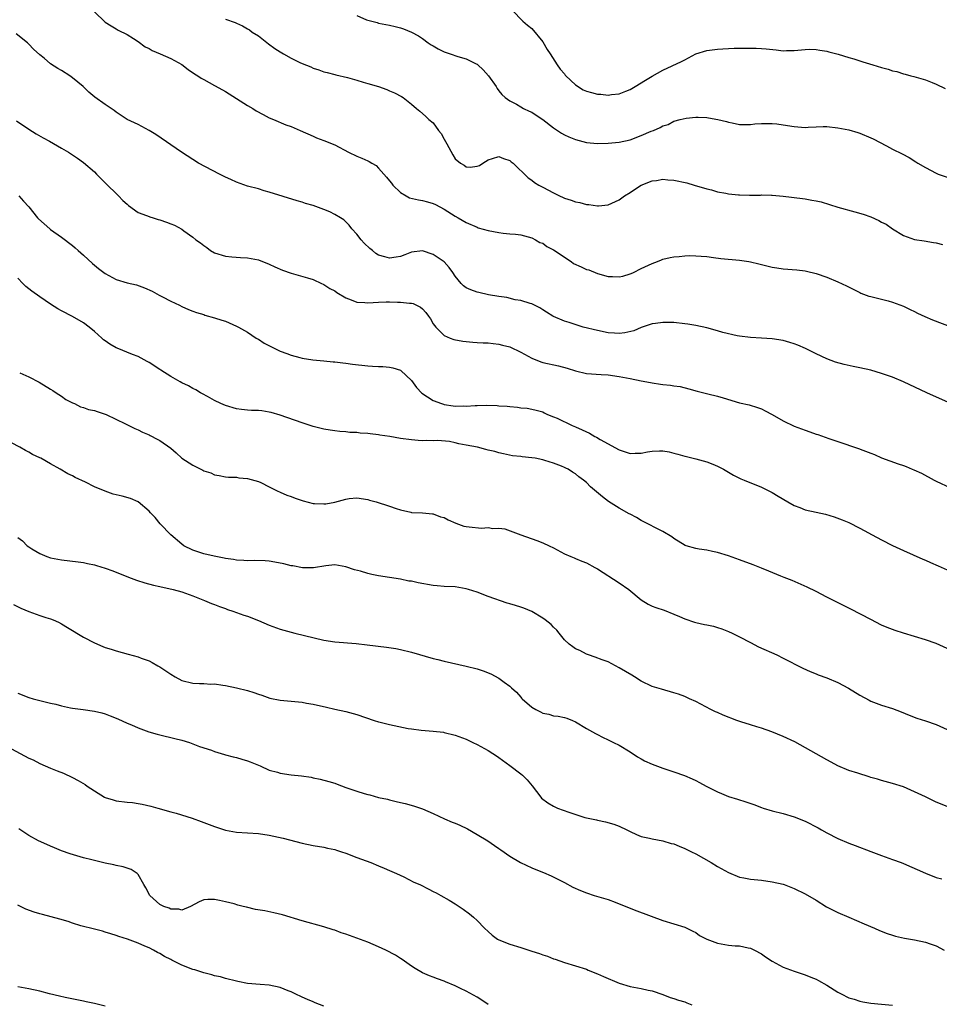
# Model space of a CAD drawing. Units: inches. Extents: x 2643000 to 2646000, y 1473000 to 1476000.
# Drawn here: x 2645303 to 2645472, y 1475629 to 1475809 of the extents above; entities that cross this region are included whole.
import ezdxf

# ---------------------------------------------------------------- set-up
doc = ezdxf.new("R2010")
doc.units = ezdxf.units.IN
doc.header["$MEASUREMENT"] = 0
doc.layers.add('LD26431473_10ft', color=61, linetype='Continuous')

msp = doc.modelspace()

# ---------------------------------------------------------------- linework, layer by layer
at = {"layer": 'LD26431473_10ft'}
for points, elevation in [([(2645393.43, 1475811), (2645395.4, 1475809), (2645396.24, 1475808.24), (2645397, 1475807.62), (2645399, 1475805.22), (2645399.82, 1475803.82), (2645400.35, 1475803), (2645401.64, 1475801), (2645402.19, 1475800.19), (2645403, 1475799.32), (2645403.13, 1475799.13), (2645403.25, 1475799), (2645405, 1475797.35), (2645406.42, 1475796.42), (2645407, 1475796.2), (2645407.91, 1475795.91), (2645409, 1475795.64), (2645409.62, 1475795.62), (2645411, 1475795.46), (2645411.57, 1475795.57), (2645413, 1475795.71), (2645414.2, 1475796.2), (2645415, 1475796.5), (2645415.91, 1475797), (2645417.82, 1475798.18), (2645419, 1475798.94), (2645421, 1475800.04), (2645424.4, 1475801.6), (2645425, 1475801.91), (2645427.02, 1475802.98), (2645429, 1475803.62), (2645431, 1475803.86), (2645431.93, 1475803.93), (2645433, 1475803.96), (2645434.03, 1475804.03), (2645436.07, 1475804.07), (2645437, 1475804.07), (2645438.02, 1475804.02), (2645439, 1475804), (2645439.89, 1475803.89), (2645441.72, 1475803.72), (2645443, 1475803.57), (2645443.6, 1475803.6), (2645445, 1475803.6), (2645445.7, 1475803.7), (2645447, 1475803.81), (2645447.83, 1475803.83), (2645449, 1475803.82), (2645449.7, 1475803.7), (2645451, 1475803.5), (2645451.36, 1475803.36), (2645453.04, 1475802.96), (2645455, 1475802.35), (2645455.89, 1475802.11), (2645457.55, 1475801.55), (2645459.37, 1475801), (2645461, 1475800.48), (2645462.17, 1475800.17), (2645463, 1475799.88), (2645463.75, 1475799.75), (2645465, 1475799.34), (2645465.3, 1475799.3), (2645466.33, 1475799), (2645466.86, 1475798.86), (2645467.29, 1475798.71), (2645469, 1475798.25), (2645470.25, 1475797.75), (2645471, 1475797.48), (2645472.64, 1475796.64)], 9210), ([(2645317, 1475810.69), (2645319, 1475808.83), (2645320.1, 1475808.1), (2645321, 1475807.59), (2645321.36, 1475807.36), (2645323, 1475806.57), (2645324.17, 1475805.83), (2645325, 1475805.28), (2645326.31, 1475804.31), (2645327, 1475803.97), (2645327.59, 1475803.59), (2645329.02, 1475803), (2645331, 1475802.15), (2645333, 1475801.07), (2645334.15, 1475800.15), (2645335.34, 1475799.34), (2645335.9, 1475799), (2645336.56, 1475798.56), (2645337, 1475798.3), (2645339, 1475797.23), (2645340.42, 1475796.42), (2645341, 1475796.11), (2645341.67, 1475795.67), (2645343, 1475794.86), (2645345, 1475793.58), (2645345.96, 1475793), (2645346.58, 1475792.58), (2645347.88, 1475791.88), (2645349, 1475791.32), (2645349.75, 1475791), (2645352.03, 1475790.03), (2645353, 1475789.7), (2645354.65, 1475789), (2645357, 1475787.91), (2645357.66, 1475787.66), (2645359, 1475787.12), (2645361, 1475786.35), (2645363.49, 1475785), (2645365, 1475784.25), (2645365.92, 1475783.92), (2645367, 1475783.41), (2645367.29, 1475783.29), (2645367.74, 1475783), (2645368.55, 1475782.55), (2645369, 1475782.09), (2645369.94, 1475781), (2645370.46, 1475780.46), (2645371, 1475779.74), (2645371.35, 1475779.35), (2645371.58, 1475779), (2645373, 1475777.66), (2645374.03, 1475777), (2645374.67, 1475776.67), (2645376.28, 1475776.28), (2645377, 1475776.17), (2645377.93, 1475775.93), (2645379, 1475775.62), (2645379.42, 1475775.42), (2645381, 1475774.59), (2645383, 1475773.32), (2645383.57, 1475773), (2645385, 1475772.13), (2645387, 1475771.26), (2645387.19, 1475771.19), (2645389, 1475770.67), (2645391, 1475770.29), (2645391.8, 1475770.2), (2645393, 1475770.09), (2645394.02, 1475769.98), (2645395, 1475769.9), (2645397, 1475769.36), (2645397.68, 1475769), (2645398.5, 1475768.5), (2645399, 1475768.33), (2645399.77, 1475767.77), (2645401, 1475767.16), (2645404.2, 1475765), (2645404.66, 1475764.66), (2645406.01, 1475764.01), (2645407, 1475763.55), (2645407.45, 1475763.45), (2645409, 1475762.82), (2645411, 1475762.27), (2645411.77, 1475762.23), (2645413, 1475762.19), (2645413.65, 1475762.35), (2645415, 1475762.72), (2645415.2, 1475762.8), (2645415.64, 1475763), (2645417, 1475763.7), (2645418.33, 1475764.33), (2645419, 1475764.63), (2645420.02, 1475765), (2645420.72, 1475765.28), (2645421, 1475765.42), (2645422.29, 1475765.71), (2645423, 1475765.88), (2645423.95, 1475765.95), (2645425, 1475766.06), (2645425.92, 1475766.08), (2645427, 1475766.07), (2645428, 1475766), (2645429, 1475765.9), (2645430.26, 1475765.74), (2645431.56, 1475765.56), (2645435, 1475765.25), (2645436.72, 1475765), (2645437, 1475764.95), (2645438.55, 1475764.55), (2645441, 1475763.98), (2645441.84, 1475763.84), (2645443, 1475763.67), (2645445.46, 1475763.46), (2645447, 1475763.28), (2645447.24, 1475763.24), (2645449, 1475762.8), (2645451, 1475762.11), (2645453, 1475761.3), (2645454.57, 1475760.57), (2645457, 1475759.31), (2645457.22, 1475759.22), (2645458.67, 1475758.67), (2645459, 1475758.58), (2645459.53, 1475758.47), (2645461, 1475758.1), (2645462.18, 1475757.82), (2645463, 1475757.59), (2645465, 1475756.84), (2645466.2, 1475756.2), (2645467, 1475755.84), (2645467.55, 1475755.55), (2645468.92, 1475754.92), (2645470.32, 1475754.32), (2645473.86, 1475753)], 9180), ([(2645341, 1475809.35), (2645342.75, 1475808.75), (2645343, 1475808.64), (2645344.1, 1475808.1), (2645345, 1475807.61), (2645345.37, 1475807.37), (2645345.89, 1475807), (2645347, 1475806.27), (2645348.86, 1475804.86), (2645350.01, 1475804.01), (2645351, 1475803.37), (2645351.6, 1475803), (2645353, 1475802.22), (2645354.58, 1475801.42), (2645355, 1475801.23), (2645356.6, 1475800.6), (2645357, 1475800.38), (2645358.08, 1475800.08), (2645359, 1475799.72), (2645359.58, 1475799.58), (2645361, 1475799.22), (2645361.17, 1475799.17), (2645363.33, 1475798.67), (2645365, 1475798.16), (2645366.17, 1475797.83), (2645367, 1475797.55), (2645368.95, 1475797), (2645370.48, 1475796.48), (2645371, 1475796.24), (2645371.88, 1475795.88), (2645373.19, 1475795.19), (2645373.5, 1475795), (2645375, 1475793.79), (2645375.94, 1475793), (2645376.53, 1475792.53), (2645377.58, 1475791.58), (2645378.16, 1475791), (2645379, 1475790.35), (2645379.97, 1475789), (2645380.45, 1475788.45), (2645381, 1475787.37), (2645381.44, 1475786.56), (2645382.54, 1475784.54), (2645383, 1475783.77), (2645383.96, 1475783), (2645384.61, 1475782.61), (2645385, 1475782.35), (2645385.71, 1475782.29), (2645387, 1475782.45), (2645387.43, 1475782.57), (2645388.05, 1475783), (2645389, 1475783.59), (2645389.83, 1475783.83), (2645391, 1475784.21), (2645391.84, 1475783.84), (2645393, 1475783.49), (2645393.26, 1475783.26), (2645393.63, 1475783), (2645396.32, 1475780.32), (2645397, 1475779.89), (2645397.48, 1475779.48), (2645398.29, 1475779), (2645399, 1475778.63), (2645401, 1475777.54), (2645402.1, 1475777), (2645402.74, 1475776.74), (2645403, 1475776.61), (2645404.23, 1475776.23), (2645405, 1475775.9), (2645405.78, 1475775.78), (2645407, 1475775.41), (2645407.42, 1475775.42), (2645409, 1475775.17), (2645409.21, 1475775.21), (2645411, 1475775.38), (2645413, 1475776.31), (2645413.97, 1475777), (2645415, 1475777.65), (2645415.81, 1475778.19), (2645417.04, 1475778.96), (2645419, 1475779.76), (2645419.84, 1475779.84), (2645421, 1475780.05), (2645421.92, 1475779.92), (2645423, 1475779.86), (2645425.37, 1475779.37), (2645426.7, 1475779), (2645429, 1475778.32), (2645429.9, 1475778.1), (2645431, 1475777.77), (2645432.49, 1475777.51), (2645433, 1475777.37), (2645434.79, 1475777.21), (2645435, 1475777.18), (2645436.85, 1475777.15), (2645438.83, 1475777.17), (2645439, 1475777.19), (2645440.85, 1475777.15), (2645441, 1475777.16), (2645442.97, 1475776.97), (2645446.51, 1475776.51), (2645447, 1475776.46), (2645448.25, 1475776.25), (2645449, 1475776.12), (2645449.91, 1475775.91), (2645451.46, 1475775.46), (2645453, 1475774.96), (2645456.1, 1475774.1), (2645457.64, 1475773.64), (2645459, 1475773.15), (2645460.51, 1475772.51), (2645461, 1475772.23), (2645461.81, 1475771.81), (2645463, 1475770.99), (2645465, 1475769.77), (2645467, 1475769.03), (2645468.78, 1475768.78), (2645470.49, 1475768.49), (2645471, 1475768.42), (2645472.1, 1475768.1)], 9190), ([(2645365, 1475809.99), (2645366.77, 1475809.23), (2645367, 1475809.15), (2645368.73, 1475808.73), (2645369, 1475808.63), (2645371, 1475808.27), (2645372, 1475808), (2645373, 1475807.77), (2645373.57, 1475807.57), (2645375, 1475806.97), (2645376.27, 1475806.27), (2645377, 1475805.82), (2645378.04, 1475805), (2645378.63, 1475804.63), (2645379, 1475804.45), (2645379.91, 1475803.91), (2645381, 1475803.4), (2645382.07, 1475803), (2645383.5, 1475802.5), (2645385, 1475802.08), (2645386.85, 1475801.15), (2645387, 1475801.09), (2645387.12, 1475801), (2645388.09, 1475800.09), (2645389.1, 1475799), (2645390.49, 1475797), (2645390.67, 1475796.67), (2645391, 1475796.26), (2645391.54, 1475795.54), (2645392.15, 1475795), (2645393, 1475794.43), (2645394.2, 1475793.8), (2645395, 1475793.32), (2645395.51, 1475793), (2645396.5, 1475792.5), (2645397, 1475792.31), (2645397.78, 1475791.78), (2645399, 1475790.99), (2645401, 1475789.45), (2645402.46, 1475788.46), (2645403, 1475788.16), (2645403.8, 1475787.8), (2645405, 1475787.32), (2645407, 1475786.79), (2645409, 1475786.6), (2645411, 1475786.63), (2645413, 1475786.82), (2645415, 1475787.29), (2645417, 1475788.06), (2645418.85, 1475788.85), (2645419.26, 1475789), (2645420.5, 1475789.5), (2645421, 1475789.81), (2645421.93, 1475790.08), (2645423, 1475790.67), (2645424.14, 1475791), (2645425.26, 1475791.26), (2645427, 1475791.42), (2645427.43, 1475791.43), (2645429, 1475791.35), (2645429.31, 1475791.31), (2645431.01, 1475791.01), (2645432.62, 1475790.62), (2645433, 1475790.5), (2645433.65, 1475790.35), (2645435, 1475790.1), (2645437, 1475790.09), (2645437.81, 1475790.19), (2645439, 1475790.27), (2645440.24, 1475790.24), (2645441, 1475790.27), (2645441.81, 1475790.19), (2645443, 1475790.03), (2645445, 1475789.69), (2645447, 1475789.55), (2645447.57, 1475789.57), (2645449, 1475789.64), (2645450.32, 1475789.68), (2645451, 1475789.68), (2645453, 1475789.49), (2645455, 1475789.08), (2645456.62, 1475788.62), (2645457, 1475788.49), (2645459, 1475787.66), (2645459.44, 1475787.44), (2645461.86, 1475786.14), (2645463, 1475785.56), (2645464.73, 1475784.73), (2645466.04, 1475784.04), (2645467.26, 1475783.26), (2645467.61, 1475783), (2645469, 1475782.18), (2645471, 1475781.14), (2645471.35, 1475781), (2645473, 1475780.43)], 9200), ([(2645473.22, 1475739.22), (2645469.29, 1475741), (2645465, 1475743), (2645463, 1475743.84), (2645461, 1475744.54), (2645459, 1475745.09), (2645457, 1475745.54), (2645455.77, 1475745.77), (2645454.13, 1475746.13), (2645452.57, 1475746.57), (2645451, 1475747.17), (2645449, 1475748.12), (2645448.43, 1475748.43), (2645447.1, 1475749.09), (2645445.7, 1475749.7), (2645445, 1475749.96), (2645444.21, 1475750.21), (2645443, 1475750.52), (2645441, 1475750.83), (2645439, 1475750.98), (2645437, 1475751.09), (2645435, 1475751.34), (2645434.58, 1475751.42), (2645431.96, 1475752.04), (2645431, 1475752.32), (2645429, 1475752.84), (2645427, 1475753.29), (2645425.54, 1475753.54), (2645425, 1475753.61), (2645423, 1475753.82), (2645422.16, 1475753.84), (2645421, 1475753.84), (2645419.65, 1475753.65), (2645419, 1475753.58), (2645417, 1475752.92), (2645415.66, 1475752.34), (2645414.05, 1475751.95), (2645413, 1475751.85), (2645412.12, 1475751.88), (2645411, 1475751.98), (2645409, 1475752.38), (2645406.41, 1475753), (2645405.33, 1475753.33), (2645403.84, 1475753.84), (2645403, 1475754.11), (2645401, 1475754.93), (2645400.86, 1475755), (2645399.73, 1475755.73), (2645399, 1475756.14), (2645398.5, 1475756.5), (2645397, 1475757.24), (2645396.71, 1475757.29), (2645395, 1475757.88), (2645393.99, 1475758.01), (2645392.42, 1475758.42), (2645391, 1475758.62), (2645389.07, 1475758.93), (2645387.31, 1475759.31), (2645387, 1475759.37), (2645385.83, 1475759.83), (2645385, 1475760.21), (2645384.54, 1475760.54), (2645384.07, 1475761), (2645383, 1475762.35), (2645382.58, 1475763), (2645381.92, 1475763.92), (2645381, 1475764.97), (2645379, 1475766.26), (2645377, 1475766.95), (2645375, 1475766.73), (2645373.79, 1475766.21), (2645373, 1475765.93), (2645372.22, 1475765.78), (2645371, 1475765.59), (2645370.13, 1475765.88), (2645369, 1475766.16), (2645368.46, 1475766.46), (2645367.85, 1475767), (2645367.38, 1475767.38), (2645366.36, 1475768.36), (2645365.79, 1475769), (2645365, 1475770.02), (2645364.09, 1475771), (2645363.63, 1475771.63), (2645363, 1475772.25), (2645362.61, 1475772.61), (2645362.02, 1475773), (2645361, 1475773.59), (2645360.07, 1475774.07), (2645359, 1475774.49), (2645357, 1475775.24), (2645355.64, 1475775.64), (2645355, 1475775.88), (2645354.11, 1475776.11), (2645349, 1475777.7), (2645348.04, 1475777.96), (2645347, 1475778.28), (2645345, 1475778.82), (2645343, 1475779.5), (2645341.99, 1475779.99), (2645341, 1475780.42), (2645340.63, 1475780.63), (2645339.86, 1475781), (2645336.07, 1475783), (2645332.92, 1475785), (2645328.23, 1475788.23), (2645327, 1475789), (2645325, 1475790.07), (2645323, 1475791), (2645321, 1475792.35), (2645320.65, 1475792.65), (2645319, 1475793.75), (2645317.1, 1475795.1), (2645316, 1475796), (2645314.98, 1475797), (2645313, 1475798.63), (2645312.53, 1475799), (2645311, 1475799.93), (2645310.31, 1475800.31), (2645309, 1475801.2), (2645307.79, 1475802.21), (2645307, 1475802.84), (2645305.87, 1475803.87), (2645305, 1475804.79), (2645304.76, 1475805), (2645302.68, 1475806.68)], 9170), ([(2645302.77, 1475790.77), (2645305, 1475789.23), (2645306.35, 1475788.35), (2645307.62, 1475787.62), (2645308.77, 1475787), (2645311, 1475785.75), (2645312.27, 1475785), (2645313, 1475784.54), (2645313.91, 1475783.91), (2645315, 1475783.12), (2645317, 1475781.39), (2645317.42, 1475781), (2645319, 1475779.37), (2645321.4, 1475777), (2645322.19, 1475776.19), (2645323, 1475775.47), (2645323.24, 1475775.24), (2645325, 1475774), (2645326.56, 1475773.44), (2645327, 1475773.22), (2645327.16, 1475773.16), (2645327.76, 1475773), (2645328.69, 1475772.69), (2645329, 1475772.63), (2645330.21, 1475772.21), (2645331, 1475771.9), (2645331.67, 1475771.67), (2645333, 1475770.91), (2645333.38, 1475770.62), (2645335, 1475769.47), (2645335.58, 1475769), (2645336.42, 1475768.42), (2645337, 1475767.91), (2645337.56, 1475767.56), (2645338.26, 1475767), (2645339, 1475766.6), (2645341, 1475765.96), (2645342.12, 1475765.88), (2645343.74, 1475765.74), (2645345, 1475765.7), (2645347, 1475765.28), (2645349, 1475764.51), (2645350.03, 1475764.03), (2645351.43, 1475763.43), (2645353, 1475762.88), (2645355.99, 1475762.01), (2645357, 1475761.69), (2645358.57, 1475761), (2645358.85, 1475760.85), (2645359, 1475760.81), (2645360.06, 1475760.06), (2645361, 1475759.62), (2645361.36, 1475759.36), (2645363, 1475758.37), (2645363.98, 1475758.02), (2645365, 1475757.58), (2645366.49, 1475757.51), (2645367, 1475757.45), (2645369, 1475757.58), (2645370.4, 1475757.6), (2645371, 1475757.63), (2645372.43, 1475757.57), (2645373, 1475757.59), (2645374.63, 1475757.37), (2645375, 1475757.36), (2645375.3, 1475757.3), (2645376.66, 1475756.66), (2645377, 1475756.34), (2645377.65, 1475755.65), (2645378.14, 1475755), (2645378.5, 1475754.5), (2645379, 1475753.61), (2645379.45, 1475753), (2645381, 1475751.48), (2645382.07, 1475751), (2645382.74, 1475750.74), (2645384.4, 1475750.4), (2645385, 1475750.34), (2645386.23, 1475750.23), (2645387, 1475750.21), (2645388.13, 1475750.13), (2645389, 1475750.13), (2645389.97, 1475749.97), (2645391, 1475749.9), (2645391.68, 1475749.68), (2645393, 1475749.38), (2645395, 1475748.43), (2645397, 1475747.31), (2645398.64, 1475746.64), (2645399, 1475746.55), (2645401.9, 1475745.9), (2645403.47, 1475745.47), (2645405, 1475745), (2645407, 1475744.53), (2645409.69, 1475744.31), (2645411, 1475744.24), (2645413, 1475743.98), (2645415, 1475743.6), (2645417, 1475743.19), (2645418.04, 1475743), (2645419, 1475742.78), (2645420.57, 1475742.57), (2645421, 1475742.49), (2645422.38, 1475742.38), (2645423, 1475742.27), (2645424.12, 1475742.12), (2645425.72, 1475741.72), (2645427.27, 1475741.27), (2645429.19, 1475740.81), (2645431, 1475740.36), (2645432.03, 1475740.03), (2645435, 1475739.17), (2645436.76, 1475738.76), (2645438.3, 1475738.3), (2645439, 1475738.02), (2645439.7, 1475737.7), (2645441, 1475736.99), (2645443, 1475735.86), (2645445, 1475734.9), (2645447, 1475734.13), (2645447.85, 1475733.85), (2645449, 1475733.43), (2645449.34, 1475733.34), (2645451.37, 1475732.63), (2645453, 1475732.09), (2645456.79, 1475730.79), (2645457.53, 1475730.47), (2645459, 1475729.92), (2645459.68, 1475729.68), (2645461, 1475729.09), (2645464, 1475728), (2645465, 1475727.66), (2645465.47, 1475727.47), (2645466.58, 1475727), (2645466.89, 1475726.89), (2645468.26, 1475726.26), (2645470.59, 1475725), (2645471, 1475724.8), (2645473.59, 1475723.59)], 9160), ([(2645303.16, 1475777), (2645304.07, 1475776.07), (2645305, 1475775), (2645306.62, 1475773), (2645306.8, 1475772.8), (2645308.83, 1475771), (2645309, 1475770.87), (2645311, 1475769.46), (2645313, 1475767.94), (2645313.51, 1475767.51), (2645314.06, 1475767), (2645315, 1475766.16), (2645316.64, 1475764.64), (2645317.74, 1475763.74), (2645319, 1475762.78), (2645321, 1475761.72), (2645323, 1475761.12), (2645324.72, 1475760.72), (2645326.19, 1475760.19), (2645327.56, 1475759.56), (2645328.87, 1475758.87), (2645329.48, 1475758.52), (2645331, 1475757.73), (2645332.55, 1475757), (2645333, 1475756.77), (2645334.23, 1475756.23), (2645335, 1475755.94), (2645335.66, 1475755.67), (2645337, 1475755.28), (2645337.2, 1475755.2), (2645339, 1475754.71), (2645340.3, 1475754.3), (2645341, 1475754.06), (2645343, 1475753.18), (2645343.34, 1475753), (2645345, 1475752.06), (2645346.62, 1475751), (2645346.85, 1475750.85), (2645347, 1475750.78), (2645348.08, 1475750.08), (2645349.38, 1475749.38), (2645350.15, 1475749), (2645351, 1475748.6), (2645352.2, 1475748.2), (2645353, 1475747.86), (2645354.59, 1475747.41), (2645355, 1475747.33), (2645356.98, 1475747.02), (2645359, 1475746.84), (2645360.67, 1475746.67), (2645361, 1475746.66), (2645362.45, 1475746.45), (2645363, 1475746.41), (2645364.22, 1475746.22), (2645367, 1475745.91), (2645367.87, 1475745.87), (2645369, 1475745.79), (2645369.78, 1475745.78), (2645371, 1475745.69), (2645371.57, 1475745.57), (2645373, 1475745.11), (2645373.06, 1475745.06), (2645375, 1475743.21), (2645375.92, 1475741.92), (2645376.89, 1475740.89), (2645379, 1475739.6), (2645380.48, 1475739), (2645380.87, 1475738.87), (2645381, 1475738.84), (2645382.62, 1475738.62), (2645383, 1475738.54), (2645384.58, 1475738.58), (2645385, 1475738.53), (2645386.68, 1475738.68), (2645387, 1475738.66), (2645388.73, 1475738.73), (2645390.66, 1475738.66), (2645391, 1475738.62), (2645392.53, 1475738.53), (2645393, 1475738.46), (2645394.38, 1475738.37), (2645395, 1475738.25), (2645396.18, 1475738.18), (2645397, 1475737.99), (2645397.83, 1475737.83), (2645399, 1475737.49), (2645399.3, 1475737.3), (2645399.91, 1475737), (2645401, 1475736.61), (2645401.66, 1475736.34), (2645404.42, 1475735), (2645405, 1475734.78), (2645406.23, 1475734.23), (2645407.58, 1475733.58), (2645408.57, 1475733), (2645408.85, 1475732.86), (2645409.54, 1475732.46), (2645413, 1475730.53), (2645415, 1475729.89), (2645415.92, 1475729.92), (2645417, 1475729.93), (2645418.17, 1475730.17), (2645419, 1475730.28), (2645420.38, 1475730.38), (2645421, 1475730.35), (2645422.16, 1475730.16), (2645423, 1475729.93), (2645423.75, 1475729.75), (2645425, 1475729.37), (2645425.31, 1475729.31), (2645427, 1475728.9), (2645429, 1475728.36), (2645430.11, 1475727.89), (2645431, 1475727.56), (2645432.05, 1475727), (2645433, 1475726.47), (2645433.93, 1475725.93), (2645435.25, 1475725.25), (2645435.84, 1475725), (2645439, 1475723.72), (2645440.47, 1475723), (2645441, 1475722.72), (2645442.06, 1475722.06), (2645443.82, 1475721), (2645445, 1475720.35), (2645446.03, 1475719.97), (2645447, 1475719.58), (2645449, 1475719.12), (2645450.74, 1475718.74), (2645452.3, 1475718.3), (2645453.76, 1475717.76), (2645455, 1475717.23), (2645457, 1475716.23), (2645457.8, 1475715.8), (2645459.24, 1475715), (2645461, 1475714.06), (2645463, 1475713.05), (2645465, 1475712.12), (2645468.54, 1475710.54), (2645469, 1475710.36), (2645469.94, 1475709.94), (2645471.34, 1475709.34), (2645474.08, 1475708.08)], 9150), ([(2645473, 1475694.17), (2645471, 1475695.09), (2645469, 1475695.8), (2645467, 1475696.4), (2645465, 1475696.97), (2645463.47, 1475697.47), (2645462.03, 1475698.03), (2645461, 1475698.48), (2645459, 1475699.47), (2645455.37, 1475701.37), (2645451, 1475703.6), (2645449, 1475704.61), (2645447.39, 1475705.39), (2645444.61, 1475706.61), (2645443.2, 1475707.2), (2645442.55, 1475707.45), (2645440.37, 1475708.37), (2645439, 1475708.86), (2645437.47, 1475709.47), (2645435, 1475710.4), (2645433, 1475711.12), (2645431, 1475711.74), (2645430.08, 1475711.92), (2645429, 1475712.16), (2645427.61, 1475712.39), (2645427, 1475712.51), (2645425.24, 1475713), (2645425.06, 1475713.06), (2645423, 1475714.32), (2645422.6, 1475714.6), (2645421, 1475715.61), (2645419.85, 1475716.15), (2645418.21, 1475717), (2645417, 1475717.61), (2645416.14, 1475718.14), (2645415, 1475718.74), (2645414.85, 1475718.85), (2645413, 1475719.87), (2645411.06, 1475721.06), (2645409.92, 1475721.92), (2645407.76, 1475723.76), (2645407, 1475724.54), (2645406.47, 1475725), (2645405.61, 1475725.61), (2645405, 1475726.13), (2645404.43, 1475726.43), (2645403.66, 1475727), (2645403.21, 1475727.21), (2645403, 1475727.32), (2645402.43, 1475727.57), (2645401, 1475728.08), (2645399.38, 1475728.62), (2645399, 1475728.71), (2645397.6, 1475729), (2645397, 1475729.09), (2645395.24, 1475729.24), (2645395, 1475729.3), (2645393.47, 1475729.47), (2645391.81, 1475729.81), (2645391, 1475730.01), (2645390.23, 1475730.23), (2645389, 1475730.51), (2645388.63, 1475730.63), (2645387.05, 1475731), (2645385, 1475731.41), (2645383.65, 1475731.65), (2645383, 1475731.84), (2645381.95, 1475732.05), (2645379.78, 1475732.22), (2645379, 1475732.19), (2645377.77, 1475732.23), (2645377, 1475732.21), (2645376.25, 1475732.25), (2645375, 1475732.36), (2645373, 1475732.64), (2645371.04, 1475732.96), (2645369.23, 1475733.23), (2645369, 1475733.29), (2645367.46, 1475733.46), (2645367, 1475733.55), (2645365.61, 1475733.61), (2645365, 1475733.69), (2645363.73, 1475733.74), (2645363, 1475733.81), (2645361.91, 1475733.91), (2645361, 1475734.01), (2645360.15, 1475734.15), (2645359, 1475734.32), (2645358.47, 1475734.47), (2645357, 1475734.82), (2645355, 1475735.46), (2645351, 1475736.9), (2645349.37, 1475737.37), (2645349, 1475737.45), (2645347.65, 1475737.65), (2645347, 1475737.71), (2645345.76, 1475737.76), (2645345, 1475737.78), (2645343.92, 1475737.92), (2645343, 1475738.02), (2645341, 1475738.63), (2645340.16, 1475739), (2645339, 1475739.6), (2645337.7, 1475740.3), (2645336.8, 1475740.81), (2645336.42, 1475741), (2645335.54, 1475741.54), (2645335, 1475741.76), (2645334.25, 1475742.25), (2645333, 1475742.8), (2645332.68, 1475743), (2645331, 1475743.98), (2645329.15, 1475745.15), (2645329, 1475745.24), (2645327, 1475746.53), (2645326.68, 1475746.68), (2645325, 1475747.63), (2645324, 1475748), (2645321.16, 1475749.16), (2645321, 1475749.23), (2645319.85, 1475749.85), (2645319, 1475750.46), (2645318.68, 1475750.68), (2645318.36, 1475751), (2645317, 1475752.21), (2645316.03, 1475753), (2645315, 1475753.77), (2645313, 1475754.93), (2645311, 1475755.99), (2645310.35, 1475756.35), (2645309, 1475757.19), (2645307, 1475758.52), (2645305.55, 1475759.55), (2645304.45, 1475760.45), (2645303.91, 1475761), (2645303, 1475761.96)], 9140), ([(2645303.34, 1475744.66), (2645305, 1475743.92), (2645306.9, 1475742.9), (2645309, 1475741.65), (2645309.39, 1475741.39), (2645310.04, 1475741), (2645311, 1475740.35), (2645311.78, 1475739.78), (2645313, 1475739.14), (2645313.34, 1475739), (2645314.44, 1475738.44), (2645315, 1475738.27), (2645315.94, 1475737.94), (2645317, 1475737.71), (2645317.53, 1475737.53), (2645319, 1475737.07), (2645319.16, 1475737), (2645322.67, 1475735.33), (2645323.33, 1475735), (2645324.42, 1475734.42), (2645325, 1475734.23), (2645325.78, 1475733.78), (2645327, 1475733.3), (2645327.18, 1475733.18), (2645328.47, 1475732.47), (2645329, 1475732.26), (2645331, 1475730.85), (2645331.98, 1475729.98), (2645333.03, 1475729), (2645335, 1475727.71), (2645336.83, 1475726.83), (2645337, 1475726.72), (2645338.33, 1475726.33), (2645339, 1475725.97), (2645339.85, 1475725.85), (2645341, 1475725.6), (2645341.55, 1475725.55), (2645343, 1475725.51), (2645343.44, 1475725.44), (2645345, 1475725.32), (2645347, 1475724.74), (2645347.46, 1475724.54), (2645349, 1475723.78), (2645350.57, 1475723), (2645350.84, 1475722.84), (2645351, 1475722.79), (2645352.23, 1475722.23), (2645353, 1475721.99), (2645353.71, 1475721.71), (2645355.2, 1475721.2), (2645357, 1475720.72), (2645357.28, 1475720.72), (2645359, 1475720.65), (2645359.31, 1475720.69), (2645361.01, 1475720.99), (2645363, 1475721.54), (2645363.62, 1475721.62), (2645365, 1475721.75), (2645367, 1475721.44), (2645367.35, 1475721.35), (2645368.57, 1475721), (2645371, 1475720.22), (2645372.21, 1475719.79), (2645373, 1475719.58), (2645374.88, 1475719.12), (2645375, 1475719.09), (2645377, 1475719), (2645378.82, 1475718.82), (2645379, 1475718.83), (2645380.31, 1475718.31), (2645381, 1475718.15), (2645381.74, 1475717.74), (2645383.12, 1475717.12), (2645384.6, 1475716.6), (2645385, 1475716.5), (2645385.57, 1475716.43), (2645387.79, 1475716.21), (2645389, 1475716.3), (2645389.86, 1475716.14), (2645391, 1475716.21), (2645392.07, 1475716.07), (2645395, 1475714.97), (2645397.93, 1475713.93), (2645399, 1475713.5), (2645400.16, 1475713), (2645401, 1475712.59), (2645403, 1475711.52), (2645404.14, 1475711), (2645404.75, 1475710.75), (2645405, 1475710.66), (2645406.15, 1475710.15), (2645407, 1475709.84), (2645408.52, 1475709), (2645409, 1475708.75), (2645413, 1475706.21), (2645414.74, 1475705), (2645417, 1475703.08), (2645418.28, 1475702.28), (2645419, 1475701.93), (2645419.69, 1475701.69), (2645421.2, 1475701.2), (2645423, 1475700.5), (2645424.03, 1475700.03), (2645425, 1475699.61), (2645426.75, 1475699), (2645427, 1475698.93), (2645428.6, 1475698.6), (2645429, 1475698.51), (2645430.25, 1475698.25), (2645431, 1475698.04), (2645431.78, 1475697.78), (2645433, 1475697.31), (2645433.65, 1475697), (2645435, 1475696.32), (2645437, 1475695.26), (2645438.5, 1475694.5), (2645441.8, 1475693), (2645443, 1475692.41), (2645446.58, 1475690.58), (2645447.95, 1475689.95), (2645449, 1475689.55), (2645449.39, 1475689.39), (2645451, 1475688.8), (2645453, 1475687.95), (2645454.93, 1475686.93), (2645457, 1475685.64), (2645458.71, 1475684.71), (2645459, 1475684.58), (2645461, 1475683.84), (2645463, 1475683.18), (2645464.58, 1475682.58), (2645466.01, 1475682.01), (2645467.46, 1475681.46), (2645469, 1475680.96), (2645471, 1475680.27), (2645473, 1475679.38)], 9130), ([(2645473, 1475665.28), (2645471, 1475666.08), (2645469, 1475667.02), (2645467, 1475667.99), (2645465, 1475668.87), (2645463, 1475669.5), (2645461, 1475670.01), (2645460.25, 1475670.25), (2645459, 1475670.61), (2645458.71, 1475670.71), (2645456.64, 1475671.36), (2645455, 1475671.89), (2645453, 1475672.71), (2645452.43, 1475673), (2645451, 1475673.79), (2645445.11, 1475677.11), (2645443, 1475678.11), (2645440.93, 1475678.93), (2645439, 1475679.59), (2645438.17, 1475679.83), (2645437, 1475680.21), (2645435.26, 1475680.74), (2645434.5, 1475681), (2645431.99, 1475681.99), (2645431, 1475682.45), (2645430.6, 1475682.6), (2645429.75, 1475683), (2645427, 1475684.46), (2645425.88, 1475685), (2645425, 1475685.39), (2645423.83, 1475685.83), (2645423, 1475686.1), (2645420.73, 1475686.73), (2645419, 1475687.26), (2645417, 1475688.23), (2645415.79, 1475689), (2645415.28, 1475689.28), (2645413, 1475690.68), (2645411, 1475691.73), (2645409.86, 1475692.14), (2645408.63, 1475692.63), (2645407.4, 1475693), (2645407, 1475693.15), (2645405.8, 1475693.8), (2645405, 1475694.13), (2645404.51, 1475694.51), (2645403.82, 1475695), (2645403, 1475695.76), (2645402.04, 1475697), (2645401.57, 1475697.57), (2645401, 1475698.07), (2645400.57, 1475698.57), (2645399.46, 1475699.46), (2645399, 1475699.76), (2645397, 1475700.93), (2645395.54, 1475701.54), (2645395, 1475701.74), (2645394.03, 1475702.03), (2645393, 1475702.37), (2645392.5, 1475702.5), (2645389, 1475703.72), (2645387, 1475704.48), (2645385.43, 1475705), (2645385, 1475705.13), (2645383, 1475705.45), (2645381, 1475705.55), (2645379.68, 1475705.68), (2645379, 1475705.72), (2645376.21, 1475706.21), (2645375, 1475706.48), (2645374.54, 1475706.54), (2645373, 1475706.85), (2645369, 1475707.51), (2645367.74, 1475707.74), (2645367, 1475707.93), (2645365.68, 1475708.32), (2645364.61, 1475708.61), (2645363, 1475709.13), (2645361, 1475709.49), (2645359.34, 1475709.34), (2645357.07, 1475708.93), (2645355.05, 1475708.95), (2645353.3, 1475709.3), (2645353, 1475709.34), (2645351.68, 1475709.68), (2645350.01, 1475710.01), (2645349, 1475710.15), (2645348.22, 1475710.22), (2645346.28, 1475710.28), (2645345, 1475710.23), (2645344.32, 1475710.32), (2645343, 1475710.34), (2645342.47, 1475710.47), (2645341, 1475710.66), (2645340.72, 1475710.72), (2645338.93, 1475711.07), (2645337, 1475711.5), (2645335, 1475712.16), (2645333.38, 1475713), (2645333, 1475713.27), (2645330.97, 1475714.97), (2645329.06, 1475717), (2645328.13, 1475718.13), (2645327.28, 1475719), (2645327, 1475719.31), (2645325, 1475721), (2645323.62, 1475721.62), (2645322.06, 1475722.06), (2645320.46, 1475722.46), (2645318.96, 1475722.96), (2645317, 1475723.77), (2645315.39, 1475724.61), (2645313.49, 1475725.49), (2645313, 1475725.76), (2645312.15, 1475726.15), (2645310.72, 1475727), (2645309, 1475727.96), (2645307.19, 1475729), (2645307, 1475729.1), (2645305.69, 1475729.69), (2645305, 1475730.11), (2645304.39, 1475730.39), (2645303.36, 1475731), (2645301.82, 1475731.82)], 9120), ([(2645303, 1475714.48), (2645303.87, 1475713.87), (2645304.74, 1475713), (2645305, 1475712.8), (2645305.59, 1475712.41), (2645307, 1475711.55), (2645308.31, 1475711), (2645309, 1475710.78), (2645311, 1475710.42), (2645314.05, 1475710.05), (2645315, 1475709.9), (2645315.77, 1475709.77), (2645317, 1475709.49), (2645317.39, 1475709.39), (2645319, 1475708.9), (2645320.39, 1475708.39), (2645323.24, 1475707.24), (2645324.69, 1475706.69), (2645326.21, 1475706.21), (2645327.79, 1475705.79), (2645329, 1475705.51), (2645331.44, 1475705), (2645333, 1475704.57), (2645333.7, 1475704.3), (2645335, 1475703.83), (2645337.15, 1475703), (2645338.44, 1475702.43), (2645339, 1475702.25), (2645339.88, 1475701.88), (2645341, 1475701.5), (2645341.35, 1475701.35), (2645342.32, 1475701), (2645344.31, 1475700.31), (2645345, 1475700.09), (2645347, 1475699.32), (2645349, 1475698.46), (2645351, 1475697.72), (2645353, 1475697.17), (2645353.66, 1475697), (2645359, 1475695.72), (2645361, 1475695.39), (2645364.91, 1475695.09), (2645366.88, 1475694.88), (2645370.44, 1475694.44), (2645372.16, 1475694.16), (2645373, 1475694), (2645375, 1475693.5), (2645379, 1475692.35), (2645379.85, 1475692.15), (2645381, 1475691.86), (2645385, 1475690.98), (2645387, 1475690.46), (2645388.1, 1475690.1), (2645389.54, 1475689.54), (2645391, 1475688.77), (2645391.95, 1475688.05), (2645393, 1475687.29), (2645393.28, 1475687), (2645394.19, 1475686.19), (2645395, 1475685.26), (2645395.13, 1475685.13), (2645395.22, 1475685), (2645397, 1475683.46), (2645397.73, 1475683), (2645398.58, 1475682.58), (2645399, 1475682.33), (2645400.15, 1475682.15), (2645401, 1475681.88), (2645401.83, 1475681.83), (2645403, 1475681.56), (2645403.43, 1475681.43), (2645404.48, 1475681), (2645405, 1475680.77), (2645407, 1475679.57), (2645408.64, 1475678.64), (2645409, 1475678.46), (2645409.94, 1475677.94), (2645411, 1475677.48), (2645411.97, 1475677), (2645413, 1475676.47), (2645415, 1475675.25), (2645416.35, 1475674.35), (2645417, 1475674.02), (2645417.64, 1475673.64), (2645419.03, 1475673), (2645421, 1475672.29), (2645422.08, 1475671.92), (2645423, 1475671.65), (2645424.94, 1475670.94), (2645426.36, 1475670.36), (2645427, 1475670.02), (2645427.69, 1475669.69), (2645428.88, 1475669), (2645431, 1475667.95), (2645431.68, 1475667.68), (2645433, 1475667.12), (2645434.63, 1475666.63), (2645436.15, 1475666.15), (2645437.63, 1475665.63), (2645439, 1475665.11), (2645439.31, 1475665), (2645441, 1475664.48), (2645443, 1475663.99), (2645445, 1475663.41), (2645447, 1475662.59), (2645449.38, 1475661.38), (2645450.02, 1475661), (2645451, 1475660.46), (2645453, 1475659.43), (2645455, 1475658.58), (2645456.16, 1475658.16), (2645459, 1475657.06), (2645461, 1475656.31), (2645463, 1475655.6), (2645464.55, 1475655), (2645465, 1475654.82), (2645469, 1475653.05), (2645471, 1475652.28), (2645471.99, 1475652.01)], 9110), ([(2645302.22, 1475702.22), (2645303.57, 1475701.57), (2645305, 1475700.94), (2645307, 1475700.25), (2645308.11, 1475699.89), (2645309, 1475699.63), (2645309.45, 1475699.45), (2645310.46, 1475699), (2645311, 1475698.73), (2645312.06, 1475698.06), (2645315, 1475696.27), (2645317, 1475695.22), (2645318.57, 1475694.57), (2645319, 1475694.4), (2645320.05, 1475694.05), (2645321, 1475693.76), (2645323.18, 1475693.18), (2645325, 1475692.66), (2645325.56, 1475692.44), (2645327, 1475691.91), (2645327.59, 1475691.6), (2645328.62, 1475691), (2645329, 1475690.82), (2645331, 1475689.49), (2645331.79, 1475689), (2645333, 1475688.36), (2645335, 1475687.85), (2645336.23, 1475687.77), (2645337, 1475687.77), (2645338.32, 1475687.68), (2645339, 1475687.7), (2645340.51, 1475687.49), (2645341, 1475687.43), (2645342.98, 1475687.02), (2645345, 1475686.49), (2645346.14, 1475686.14), (2645347, 1475685.83), (2645347.63, 1475685.63), (2645349.1, 1475685.1), (2645351, 1475684.74), (2645353, 1475684.56), (2645355, 1475684.35), (2645355.79, 1475684.21), (2645357, 1475684.02), (2645359.45, 1475683.45), (2645361, 1475683.07), (2645363, 1475682.63), (2645364.31, 1475682.31), (2645365, 1475682.11), (2645368.2, 1475681), (2645369, 1475680.77), (2645369.29, 1475680.71), (2645371, 1475680.29), (2645374.42, 1475679.58), (2645375, 1475679.49), (2645376.75, 1475679.25), (2645379, 1475679.07), (2645380.85, 1475678.85), (2645381, 1475678.82), (2645383, 1475678.33), (2645385, 1475677.57), (2645386.25, 1475677), (2645387, 1475676.61), (2645389, 1475675.52), (2645389.87, 1475675), (2645390.55, 1475674.55), (2645391, 1475674.24), (2645393, 1475672.77), (2645395, 1475671.24), (2645395.28, 1475671), (2645396.16, 1475670.16), (2645397.07, 1475669.07), (2645398.64, 1475667), (2645398.81, 1475666.81), (2645399.96, 1475665.96), (2645401, 1475665.34), (2645401.74, 1475665), (2645403.79, 1475664.21), (2645406.72, 1475663.28), (2645407.91, 1475663), (2645408.83, 1475662.83), (2645409, 1475662.78), (2645410.49, 1475662.49), (2645412.02, 1475662.02), (2645413, 1475661.66), (2645414.4, 1475661), (2645415, 1475660.69), (2645416.14, 1475660.14), (2645417, 1475659.79), (2645418.53, 1475659.47), (2645419, 1475659.34), (2645421, 1475659), (2645422.51, 1475658.51), (2645423, 1475658.42), (2645423.99, 1475657.99), (2645425, 1475657.61), (2645426.24, 1475657), (2645427, 1475656.6), (2645429.8, 1475655), (2645431, 1475654.29), (2645433, 1475653.18), (2645435, 1475652.37), (2645435.77, 1475652.23), (2645437, 1475651.97), (2645439, 1475651.79), (2645441, 1475651.52), (2645443, 1475651.05), (2645443.15, 1475651), (2645445, 1475650.29), (2645447, 1475649.3), (2645449, 1475648.12), (2645450.94, 1475646.94), (2645452.25, 1475646.25), (2645453, 1475645.89), (2645455, 1475645), (2645456.43, 1475644.43), (2645457.83, 1475643.83), (2645459.68, 1475643), (2645460.58, 1475642.58), (2645462.02, 1475642.02), (2645463, 1475641.72), (2645463.56, 1475641.56), (2645465.21, 1475641.21), (2645467, 1475640.88), (2645469, 1475640.43), (2645469.88, 1475640.12), (2645471, 1475639.77), (2645472.41, 1475639)], 9100), ([(2645303, 1475686.04), (2645305, 1475685.25), (2645305.81, 1475685), (2645307, 1475684.67), (2645309, 1475684.19), (2645309.98, 1475683.98), (2645311, 1475683.71), (2645312.66, 1475683.33), (2645313, 1475683.27), (2645314.96, 1475683), (2645317, 1475682.74), (2645318.39, 1475682.39), (2645319, 1475682.22), (2645319.89, 1475681.89), (2645321.31, 1475681.31), (2645323, 1475680.53), (2645323.8, 1475680.2), (2645325, 1475679.66), (2645326.95, 1475678.95), (2645328.5, 1475678.5), (2645329, 1475678.37), (2645331.75, 1475677.75), (2645333, 1475677.43), (2645334.38, 1475677), (2645335, 1475676.77), (2645336.25, 1475676.25), (2645338.43, 1475675.57), (2645339, 1475675.34), (2645340.79, 1475674.79), (2645341, 1475674.75), (2645342.36, 1475674.36), (2645343, 1475674.22), (2645343.96, 1475673.96), (2645345, 1475673.64), (2645345.48, 1475673.48), (2645347.3, 1475672.7), (2645349, 1475671.94), (2645350.47, 1475671.53), (2645351, 1475671.35), (2645353, 1475671.08), (2645354.9, 1475670.9), (2645356.64, 1475670.64), (2645357, 1475670.55), (2645358.28, 1475670.29), (2645359.87, 1475669.87), (2645361, 1475669.52), (2645361.39, 1475669.39), (2645363, 1475668.78), (2645365, 1475668.06), (2645366.35, 1475667.65), (2645367, 1475667.47), (2645367.39, 1475667.39), (2645369, 1475666.95), (2645370.59, 1475666.59), (2645371, 1475666.47), (2645372.22, 1475666.22), (2645373, 1475666.01), (2645373.82, 1475665.82), (2645375.38, 1475665.38), (2645377, 1475664.84), (2645379, 1475663.99), (2645381.07, 1475663), (2645382.42, 1475662.42), (2645383, 1475662.21), (2645383.85, 1475661.85), (2645385.22, 1475661.22), (2645387, 1475660.18), (2645388.94, 1475659), (2645390.16, 1475658.16), (2645391, 1475657.57), (2645391.32, 1475657.32), (2645393, 1475656.17), (2645394.96, 1475655), (2645397, 1475654.07), (2645397.77, 1475653.77), (2645399.18, 1475653.18), (2645400.57, 1475652.57), (2645403, 1475651.35), (2645404.53, 1475650.53), (2645405.92, 1475649.92), (2645407, 1475649.48), (2645408.43, 1475649), (2645409.27, 1475648.73), (2645411, 1475648.23), (2645412.24, 1475647.76), (2645413, 1475647.49), (2645416.21, 1475646.21), (2645421, 1475644.41), (2645425, 1475643.18), (2645425.38, 1475643), (2645426.44, 1475642.44), (2645427, 1475642.21), (2645427.68, 1475641.68), (2645429.02, 1475641.02), (2645431, 1475640.24), (2645433, 1475639.92), (2645434.21, 1475639.79), (2645435, 1475639.8), (2645436.57, 1475639.43), (2645437, 1475639.35), (2645437.73, 1475639), (2645439, 1475638.32), (2645439.78, 1475637.78), (2645440.99, 1475636.99), (2645443, 1475635.9), (2645445, 1475635.15), (2645446.62, 1475634.62), (2645447, 1475634.48), (2645448.07, 1475634.07), (2645449, 1475633.67), (2645449.44, 1475633.44), (2645451, 1475632.56), (2645453, 1475631.3), (2645453.57, 1475631), (2645455, 1475630.29), (2645456, 1475630), (2645457, 1475629.64), (2645457.56, 1475629.56), (2645459, 1475629.31), (2645461, 1475629.12), (2645463, 1475628.9)], 9090), ([(2645301.82, 1475675.82), (2645305, 1475674.15), (2645305.79, 1475673.79), (2645307, 1475673.17), (2645309, 1475672.3), (2645310.21, 1475671.79), (2645311.35, 1475671.35), (2645313, 1475670.59), (2645314.05, 1475670.05), (2645315.29, 1475669.29), (2645315.66, 1475669), (2645317, 1475668.12), (2645318.84, 1475667), (2645319, 1475666.92), (2645320.47, 1475666.47), (2645321, 1475666.33), (2645323, 1475666.07), (2645323.98, 1475665.98), (2645325, 1475665.83), (2645325.72, 1475665.72), (2645327.35, 1475665.35), (2645328.62, 1475665), (2645331, 1475664.3), (2645331.96, 1475664.04), (2645334.86, 1475663.14), (2645336.54, 1475662.54), (2645337, 1475662.36), (2645338, 1475662), (2645339, 1475661.6), (2645341, 1475660.92), (2645343, 1475660.57), (2645347, 1475660.34), (2645349, 1475660.05), (2645351.51, 1475659.51), (2645355, 1475658.58), (2645357, 1475658.16), (2645359, 1475657.83), (2645359.66, 1475657.66), (2645361, 1475657.39), (2645361.28, 1475657.28), (2645362.22, 1475657), (2645363, 1475656.73), (2645365, 1475655.94), (2645367.58, 1475655), (2645369, 1475654.43), (2645369.99, 1475653.99), (2645371, 1475653.59), (2645371.38, 1475653.38), (2645372.29, 1475653), (2645373.61, 1475652.39), (2645375.44, 1475651.44), (2645376.54, 1475651), (2645378.16, 1475650.16), (2645379, 1475649.75), (2645379.49, 1475649.49), (2645380.4, 1475649), (2645381.87, 1475648.13), (2645383, 1475647.44), (2645384.47, 1475646.47), (2645385.62, 1475645.62), (2645386.37, 1475645), (2645387, 1475644.4), (2645388.36, 1475643), (2645389, 1475642.39), (2645389.75, 1475641.75), (2645390.75, 1475641), (2645391, 1475640.87), (2645393, 1475640.11), (2645395, 1475639.49), (2645397, 1475638.83), (2645398.4, 1475638.4), (2645399, 1475638.12), (2645399.87, 1475637.87), (2645401, 1475637.39), (2645401.31, 1475637.31), (2645403, 1475636.74), (2645405, 1475636.15), (2645407, 1475635.48), (2645407.33, 1475635.33), (2645409, 1475634.67), (2645410.15, 1475634.15), (2645413, 1475632.94), (2645415, 1475632.36), (2645417, 1475631.97), (2645418.31, 1475631.69), (2645419, 1475631.52), (2645421, 1475630.88), (2645422.33, 1475630.33), (2645423, 1475630.16), (2645423.85, 1475629.85), (2645425, 1475629.52), (2645425.38, 1475629.38), (2645426.31, 1475629)], 9080), ([(2645389.05, 1475629.05), (2645387.86, 1475629.86), (2645387, 1475630.39), (2645385, 1475631.49), (2645384, 1475632), (2645383, 1475632.47), (2645381.22, 1475633.22), (2645381, 1475633.33), (2645379.75, 1475633.75), (2645379, 1475634.02), (2645378.29, 1475634.29), (2645377, 1475634.85), (2645375.66, 1475635.66), (2645375, 1475636.08), (2645373.29, 1475637.29), (2645373, 1475637.45), (2645372.06, 1475638.06), (2645370.3, 1475639), (2645369, 1475639.62), (2645367, 1475640.46), (2645365, 1475641.19), (2645363.66, 1475641.66), (2645363, 1475641.91), (2645362.17, 1475642.17), (2645361, 1475642.62), (2645360.7, 1475642.7), (2645359, 1475643.24), (2645355, 1475644.33), (2645351.43, 1475645.43), (2645349.84, 1475645.84), (2645348.16, 1475646.16), (2645346.45, 1475646.45), (2645344.83, 1475646.83), (2645344.23, 1475647), (2645343.23, 1475647.23), (2645342.56, 1475647.44), (2645341, 1475647.85), (2645339.9, 1475648.1), (2645339, 1475648.28), (2645337.75, 1475648.25), (2645337, 1475648.17), (2645336.18, 1475647.82), (2645334.59, 1475647), (2645333, 1475646.33), (2645332.48, 1475646.48), (2645331, 1475646.47), (2645330.66, 1475646.66), (2645329.72, 1475647), (2645329, 1475647.36), (2645327.12, 1475649), (2645326.4, 1475650.4), (2645326.03, 1475651), (2645325, 1475652.84), (2645324.82, 1475653), (2645323.76, 1475653.76), (2645323, 1475654.02), (2645322.25, 1475654.25), (2645321, 1475654.49), (2645320.59, 1475654.59), (2645319, 1475654.88), (2645318.47, 1475655), (2645316.51, 1475655.49), (2645315, 1475655.9), (2645312.59, 1475656.59), (2645311, 1475657.18), (2645309.71, 1475657.71), (2645309, 1475658.04), (2645308.31, 1475658.31), (2645306.78, 1475659), (2645305, 1475659.94), (2645303.18, 1475661.18)], 9070), ([(2645359, 1475628.75), (2645357.38, 1475629.38), (2645357, 1475629.52), (2645355.99, 1475629.99), (2645355, 1475630.39), (2645353.74, 1475631), (2645353, 1475631.34), (2645352.46, 1475631.54), (2645351, 1475632.14), (2645349, 1475632.57), (2645347.31, 1475632.69), (2645345, 1475632.89), (2645343.24, 1475633.24), (2645343, 1475633.29), (2645341, 1475633.81), (2645340.08, 1475634.08), (2645339, 1475634.32), (2645338.48, 1475634.48), (2645337, 1475634.82), (2645335.36, 1475635.36), (2645335, 1475635.44), (2645333, 1475636.24), (2645331.15, 1475637.15), (2645331, 1475637.25), (2645329.8, 1475637.8), (2645329, 1475638.38), (2645328.57, 1475638.57), (2645327.81, 1475639), (2645327, 1475639.41), (2645326.26, 1475639.74), (2645325, 1475640.26), (2645323.08, 1475641), (2645321.49, 1475641.49), (2645321, 1475641.69), (2645319.99, 1475641.99), (2645319, 1475642.31), (2645318.46, 1475642.46), (2645317, 1475642.82), (2645314.53, 1475643.47), (2645313, 1475643.95), (2645312.22, 1475644.22), (2645310.68, 1475644.68), (2645307.53, 1475645.53), (2645307, 1475645.66), (2645305.97, 1475645.97), (2645304.49, 1475646.49), (2645303, 1475647.2)], 9060), ([(2645319, 1475628.74), (2645317, 1475629.2), (2645315.51, 1475629.51), (2645315, 1475629.63), (2645311.66, 1475630.34), (2645310.6, 1475630.6), (2645308.82, 1475631), (2645307, 1475631.48), (2645305, 1475631.92), (2645303, 1475632.3)], 9050)]:
    msp.add_lwpolyline(points, dxfattribs=dict(at, elevation=elevation))

doc.saveas('drawing.dxf')
